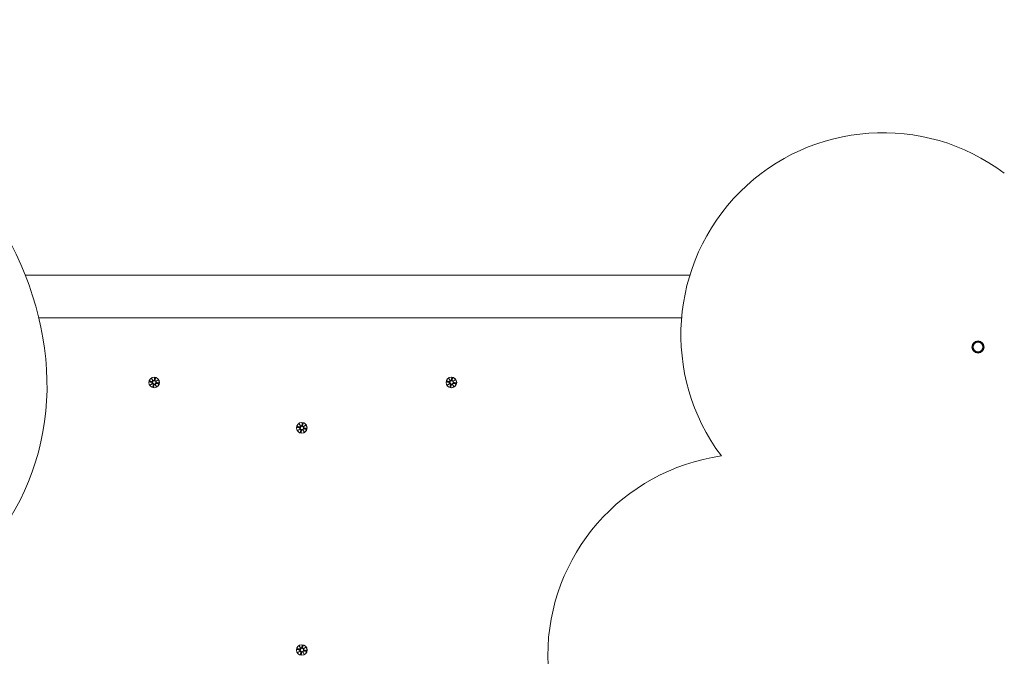
# Model space of a CAD drawing. Units: millimetres. Extents: x 1328 to 19128, y 851 to 15651.
# Drawn here: x 9301 to 10276, y 7855 to 8486 of the extents above; entities that cross this region are included whole.
import ezdxf

# ---------------------------------------------------------------- set-up
doc = ezdxf.new("R2010")
doc.units = ezdxf.units.MM
doc.layers.add('Urządzenia', color=2, linetype='Continuous', lineweight=15)
doc.layers.add('wymiary 100', color=5, linetype='Continuous')
doc.layers.add('wymiary 100 strefy', color=5, linetype='Continuous')
doc.styles.get("Standard").update_dxf_attribs({"font": 'arial.ttf'})
doc.dimstyles.new('FK_rzuty 100_m$0', dxfattribs={"dimscale": 100, "dimtxt": 2.5, "dimasz": 2.5, "dimexe": 1.25, "dimexo": 0.625, "dimtad": 1, "dimlfac": 0.001, "dimrnd": 0.01, "dimzin": 1, "dimdsep": 46, "dimtxsty": 'Standard', "dimblk": 'OBLIQUE', "dimblk1": 'ARCHTICK', "dimblk2": 'OBLIQUE', "dimcen": 2.5, "dimadec": 0, "dimazin": 0, "dimtfac": 1, "dimtmove": 0, "dimatfit": 3, "dimfxl": 1, "dimarcsym": 0})
doc.dimstyles.new('FK_rzuty 100_STREFY', dxfattribs={"dimscale": 100, "dimtxt": 4, "dimasz": 2.5, "dimexe": 1.25, "dimexo": 0.625, "dimgap": 1, "dimtad": 1, "dimdec": 1, "dimlfac": 0.001, "dimrnd": 0.01, "dimzin": 1, "dimdsep": 46, "dimtxsty": 'Standard', "dimblk": 'OBLIQUE', "dimcen": 2.5, "dimadec": 0, "dimazin": 0, "dimtfac": 1, "dimtdec": 1, "dimtmove": 0, "dimatfit": 3, "dimfxl": 1, "dimarcsym": 0})

# ---------------------------------------------------------------- blocks, each defined once
blk = doc.blocks.new('_Oblique')
at = {"color": 0, "linetype": 'ByBlock', "lineweight": -2}
blk.add_line((-0.5, -0.5), (0.5, 0.5), dxfattribs=at)
blk = doc.blocks.new('*D8')
at = {"layer": 'Defpoints', "color": 0, "transparency": 16777216}
for p in [(7109.28, 8111.63), (11994.95, 7603.63), (11994.95, 6493.63)]:
    blk.add_point(p, dxfattribs=at)
at = {"layer": 'wymiary 100', "color": 0, "linetype": 'ByBlock', "lineweight": -2, "transparency": 16777216}
for p, q in [((7109.28, 8049.13), (7109.28, 6368.63)), ((11994.95, 7541.13), (11994.95, 6368.63)), ((7109.28, 6493.63), (11994.95, 6493.63))]:
    blk.add_line(p, q, dxfattribs=at)
at = {"layer": 'wymiary 100', "color": 0, "lineweight": -2, "transparency": 16777216, "xscale": 250, "yscale": 250, "zscale": 250, "rotation": 180}
blk.add_blockref('_Oblique', (7109.28, 6493.63), dxfattribs=at)
at = {"layer": 'wymiary 100', "color": 0, "lineweight": -2, "transparency": 16777216, "xscale": 250, "yscale": 250, "zscale": 250}
blk.add_blockref('_Oblique', (11994.95, 6493.63), dxfattribs=at)
at = {"layer": 'wymiary 100', "color": 0, "transparency": 16777216, "insert": (9552.12, 6683.77), "char_height": 250, "attachment_point": 5}
blk.add_mtext('4.89', dxfattribs=at)
blk = doc.blocks.new('_ArchTick')
at = {"color": 0, "linetype": 'ByBlock', "const_width": 0.15}
blk.add_lwpolyline([(-0.5, -0.5), (0.5, 0.5)], dxfattribs=at)
blk = doc.blocks.new('*D9')
at = {"layer": 'Defpoints', "color": 0, "transparency": 16777216}
for p in [(8523.31, 9309.63), (8500.27, 6994.31), (12461.21, 6994.31)]:
    blk.add_point(p, dxfattribs=at)
at = {"layer": 'wymiary 100', "color": 0, "linetype": 'ByBlock', "lineweight": -2, "transparency": 16777216}
for p, q in [((8585.81, 9309.63), (12586.21, 9309.63)), ((12461.21, 9309.63), (12461.21, 6994.31)), ((8562.77, 6994.31), (12586.21, 6994.31))]:
    blk.add_line(p, q, dxfattribs=at)
at = {"layer": 'wymiary 100', "color": 0, "lineweight": -2, "transparency": 16777216, "xscale": 250, "yscale": 250, "zscale": 250}
for p, rotation in [((12461.21, 9309.63), 90), ((12461.21, 6994.31), 270)]:
    blk.add_blockref('_Oblique', p, dxfattribs=dict(at, rotation=rotation))
at = {"layer": 'wymiary 100', "color": 0, "transparency": 16777216, "insert": (12270.98, 8151.97), "char_height": 250, "attachment_point": 5, "rotation": 90}
blk.add_mtext('2.32', dxfattribs=at)
blk = doc.blocks.new('*D10')
at = {"layer": 'Defpoints', "color": 0, "transparency": 16777216}
for p in [(5609.28, 8126.63), (12977.95, 8126.63), (12977.95, 4723.82)]:
    blk.add_point(p, dxfattribs=at)
at = {"layer": 'wymiary 100 strefy', "color": 0, "lineweight": -2, "transparency": 16777216}
for p, q in [((5609.28, 8064.13), (5609.28, 4598.82)), ((12977.95, 8064.13), (12977.95, 4598.82)), ((5609.28, 4723.82), (12977.95, 4723.82))]:
    blk.add_line(p, q, dxfattribs=at)
at = {"layer": 'wymiary 100 strefy', "color": 0, "lineweight": -2, "transparency": 16777216, "xscale": 200, "yscale": 200, "zscale": 200, "rotation": 180}
blk.add_blockref('_Oblique', (5609.28, 4723.82), dxfattribs=at)
at = {"layer": 'wymiary 100 strefy', "color": 0, "lineweight": -2, "transparency": 16777216, "xscale": 200, "yscale": 200, "zscale": 200}
blk.add_blockref('_Oblique', (12977.95, 4723.82), dxfattribs=at)
at = {"layer": 'wymiary 100 strefy', "color": 0, "transparency": 16777216, "insert": (9293.62, 4976.99), "char_height": 300, "attachment_point": 5}
blk.add_mtext('7.40 m', dxfattribs=at)
blk = doc.blocks.new('*D11')
at = {"layer": 'Defpoints', "color": 0, "transparency": 16777216}
for p in [(8523.31, 10761.63), (8523.31, 5661.63), (13642.43, 5661.63)]:
    blk.add_point(p, dxfattribs=at)
at = {"layer": 'wymiary 100 strefy', "color": 0, "lineweight": -2, "transparency": 16777216}
for p, q in [((8585.81, 10761.63), (13767.43, 10761.63)), ((13642.43, 10761.63), (13642.43, 5661.63)), ((8585.81, 5661.63), (13767.43, 5661.63))]:
    blk.add_line(p, q, dxfattribs=at)
at = {"layer": 'wymiary 100 strefy', "color": 0, "lineweight": -2, "transparency": 16777216, "xscale": 200, "yscale": 200, "zscale": 200}
for p, rotation in [((13642.43, 10761.63), 90), ((13642.43, 5661.63), 270)]:
    blk.add_blockref('_Oblique', p, dxfattribs=dict(at, rotation=rotation))
at = {"layer": 'wymiary 100 strefy', "color": 0, "transparency": 16777216, "insert": (13389.26, 8211.63), "char_height": 300, "attachment_point": 5, "rotation": 90}
blk.add_mtext('5.10 m', dxfattribs=at)

msp = doc.modelspace()

# ---------------------------------------------------------------- linework, layer by layer
at = {"layer": 'Urządzenia'}
for p, q in [((9962.305, 8232.827), (9306.275, 8232.827)), ((9964.322, 8232.827), (9962.305, 8232.827)), ((9956.125, 8190.427), (9319.728, 8190.427)), ((9431.26, 8130.529), (9432.664, 8128.463)), ((9431.26, 8130.529), (9432.52, 8128.592)), ((9432.547, 8128.385), (9431.26, 8130.529)), ((9433.803, 8131.799), (9433.988, 8131.799)), ((9434.414, 8131.284), (9433.809, 8128.924)), ((9435.122, 8131.132), (9434.739, 8128.724)), ((9725.511, 8130.514), (9726.927, 8128.456)), ((9725.511, 8130.514), (9726.783, 8128.584)), ((9726.811, 8128.377), (9725.511, 8130.514)), ((9728.661, 8131.288), (9728.07, 8128.924)), ((9728.078, 8131.799), (9728.262, 8131.799)), ((9729.37, 8131.14), (9729.001, 8128.729)), ((9429.158, 8127.172), (9431.473, 8126.555)), ((9429.308, 8127.893), (9431.67, 8127.504)), ((9429.899, 8123.957), (9431.926, 8125.388)), ((9432.002, 8125.268), (9429.899, 8123.957)), ((9429.899, 8123.957), (9431.821, 8125.219)), ((9432.484, 8121.966), (9432.867, 8124.374)), ((9432.734, 8128.423), (9432.884, 8128.348)), ((9433.192, 8121.814), (9433.797, 8124.174)), ((9433.803, 8121.299), (9433.988, 8121.299)), ((9434.199, 8124.675), (9434.365, 8124.759)), ((9436.346, 8122.569), (9434.942, 8124.635)), ((9435.059, 8124.713), (9436.346, 8122.569)), ((9436.346, 8122.569), (9435.13, 8124.506)), ((9435.156, 8127.901), (9435.322, 8127.818)), ((9435.478, 8125.525), (9435.639, 8125.606)), ((9435.604, 8127.83), (9437.707, 8129.142)), ((9437.707, 8129.142), (9435.68, 8127.711)), ((9437.707, 8129.142), (9435.829, 8127.88)), ((9438.299, 8125.205), (9435.936, 8125.594)), ((9435.989, 8126.598), (9436.135, 8126.525)), ((9438.448, 8125.926), (9436.133, 8126.543)), ((9723.429, 8127.143), (9725.748, 8126.541)), ((9723.574, 8127.866), (9725.939, 8127.491)), ((9724.189, 8123.933), (9726.208, 8125.376)), ((9726.285, 8125.257), (9724.189, 8123.933)), ((9724.189, 8123.933), (9726.104, 8125.206)), ((9726.786, 8121.958), (9727.154, 8124.369)), ((9726.993, 8128.418), (9727.143, 8128.343)), ((9727.495, 8121.81), (9728.086, 8124.174)), ((9728.078, 8121.299), (9728.262, 8121.299)), ((9728.489, 8124.68), (9728.655, 8124.764)), ((9730.644, 8122.585), (9729.228, 8124.642)), ((9729.345, 8124.721), (9730.644, 8122.585)), ((9730.644, 8122.585), (9729.417, 8124.514)), ((9729.419, 8127.912), (9729.584, 8127.829)), ((9729.762, 8125.537), (9729.924, 8125.618)), ((9729.871, 8127.841), (9731.967, 8129.165)), ((9731.967, 8129.165), (9729.948, 8127.722)), ((9731.967, 8129.165), (9730.096, 8127.892)), ((9732.581, 8125.232), (9730.217, 8125.608)), ((9730.259, 8126.613), (9730.405, 8126.54)), ((9732.726, 8125.955), (9730.407, 8126.557)), ((9575.319, 8082.207), (9577.63, 8081.572)), ((9575.474, 8082.927), (9577.833, 8082.52)), ((9577.445, 8085.548), (9578.834, 8083.471)), ((9577.445, 8085.548), (9578.691, 8083.601)), ((9578.716, 8083.394), (9577.445, 8085.548)), ((9578.909, 8083.428), (9579.059, 8083.353)), ((9579.96, 8086.799), (9580.144, 8086.799)), ((9580.605, 8086.28), (9579.982, 8083.924)), ((9581.311, 8086.122), (9580.912, 8083.717)), ((9581.327, 8082.889), (9581.493, 8082.806)), ((9581.77, 8082.816), (9583.882, 8084.112)), ((9583.882, 8084.112), (9581.845, 8082.697)), ((9583.882, 8084.112), (9581.995, 8082.865)), ((9576.037, 8078.986), (9578.074, 8080.402)), ((9578.149, 8080.282), (9576.037, 8078.986)), ((9576.037, 8078.986), (9577.968, 8080.234)), ((9578.608, 8076.976), (9579.008, 8079.381)), ((9579.314, 8076.818), (9579.937, 8079.174)), ((9579.96, 8076.299), (9580.144, 8076.299)), ((9580.337, 8079.67), (9580.503, 8079.753)), ((9582.474, 8077.55), (9581.085, 8079.627)), ((9581.203, 8079.704), (9582.474, 8077.55)), ((9582.474, 8077.55), (9581.272, 8079.497)), ((9581.622, 8080.51), (9581.783, 8080.591)), ((9584.445, 8080.171), (9582.086, 8080.579)), ((9582.151, 8081.579), (9582.296, 8081.506)), ((9584.6, 8080.891), (9582.289, 8081.526)), ((9575.317, 7862.187), (9577.63, 7861.563)), ((9575.468, 7862.908), (9577.829, 7862.511)), ((9576.047, 7858.969), (9578.079, 7860.394)), ((9578.155, 7860.274), (9576.047, 7858.969)), ((9576.047, 7858.969), (9577.974, 7860.225)), ((9577.429, 7865.537), (9578.826, 7863.466)), ((9577.429, 7865.537), (9578.683, 7863.596)), ((9578.709, 7863.389), (9577.429, 7865.537)), ((9578.626, 7856.97), (9579.016, 7859.377)), ((9578.898, 7863.425), (9579.048, 7863.35)), ((9579.334, 7856.816), (9579.946, 7859.174)), ((9579.96, 7866.799), (9580.144, 7866.799)), ((9580.585, 7866.282), (9579.973, 7863.924)), ((9580.347, 7859.673), (9580.514, 7859.757)), ((9581.293, 7866.128), (9580.903, 7863.721)), ((9582.49, 7857.561), (9581.093, 7859.632)), ((9581.21, 7859.709), (9582.49, 7857.561)), ((9582.49, 7857.561), (9581.28, 7859.502)), ((9581.319, 7862.896), (9581.484, 7862.813)), ((9581.629, 7860.518), (9581.79, 7860.599)), ((9581.764, 7862.824), (9583.872, 7864.129)), ((9583.872, 7864.129), (9581.84, 7862.704)), ((9583.872, 7864.129), (9581.989, 7862.873)), ((9584.451, 7860.19), (9582.09, 7860.588)), ((9582.148, 7861.59), (9582.293, 7861.516)), ((9584.603, 7860.911), (9582.289, 7861.536)), ((9579.96, 7856.299), (9580.144, 7856.299))]:
    msp.add_line(p, q, dxfattribs=at)
for radius in [6, 4.75]:
    msp.add_circle((10249.577, 8161.627), radius, dxfattribs=at)
for centre, radius, start, end in [((10155.44, 8173.885), 200, 53.066701, 216.933299), ((10249.577, 8161.627), 5, 120, 180), ((10249.577, 8161.627), 5, 180, 240), ((10249.577, 8161.627), 5, 60, 120), ((10249.577, 8161.627), 5, 0, 60), ((10249.577, 8161.627), 5, 300, 0), ((10249.577, 8161.627), 5, 240, 300), ((10023.638, 7855.687), 200, 98.066701, 261.933299)]:
    msp.add_arc(centre, radius, start, end, dxfattribs=at)
for centre, major_axis, ratio, start_param, end_param in [((8992.13, 8174.08), (303.109, -175), 0.8245416, 5.3232542, 8.6486945), ((9433.988, 8126.549), (0, 5.25), 0.9809158, 3.1415927, 6.2831853), ((9728.262, 8126.549), (0, 5.25), 0.9809158, 3.1415927, 6.2831853), ((9431.28, 8125.802), (0, 0.778), 0.9809158, 4.1499756, 6.0275414), ((9431.792, 8128.272), (0, -0.778), 0.9809158, 6.1227155, 8.0002812), ((9431.132, 8125.717), (-0.773, 0.379), 0.734573, 2.9122268, 3.2271807), ((9431.854, 8124.587), (0.388, 0.63), 0.68338, 0.4755394, 0.7904933), ((9432.113, 8124.499), (0, 0.778), 0.9809158, 4.5519191, 6.4294849), ((9432.781, 8129.062), (0.23, -0.662), 0.6644524, 5.2488547, 5.5638086), ((9431.673, 8128.326), (0.859, 0.228), 0.7450354, 6.0279106, 6.3428645), ((9433.071, 8129.121), (0, -0.778), 0.9809158, 5.7207719, 7.5983377), ((9434.536, 8123.977), (0, 0.778), 0.9809158, 5.7207719, 7.5983377), ((9435.493, 8128.599), (0, -0.778), 0.9809158, 4.5519191, 6.4294849), ((9434.413, 8124.036), (-0.85, -0.25), 0.7439359, 3.5277006, 3.8426545), ((9435.814, 8124.827), (0, 0.778), 0.9809158, 6.1227155, 8.0002812), ((9435.521, 8124.772), (-0.208, 0.665), 0.662326, 1.4535473, 1.7685012), ((9436.326, 8127.296), (0, -0.778), 0.9809158, 4.1499756, 6.0275414), ((9435.34, 8128.511), (-0.758, 0.398), 0.7327375, 2.2691915, 2.5841454), ((9436.062, 8127.381), (-0.367, -0.635), 0.6805795, 4.267946, 4.5829), ((9725.56, 8125.787), (0, 0.778), 0.9809158, 4.1559883, 6.0335541), ((9726.056, 8128.259), (0, -0.778), 0.9809158, 6.1287282, 8.0062939), ((9725.412, 8125.702), (-0.774, 0.377), 0.7347623, 2.9147692, 3.2297231), ((9726.141, 8124.577), (0.386, 0.63), 0.6830809, 0.4789034, 0.7938573), ((9726.4, 8124.488), (0, 0.778), 0.9809158, 4.5579318, 6.4354976), ((9727.041, 8129.057), (0.232, -0.662), 0.6646867, 5.2525271, 5.567481), ((9725.937, 8128.314), (0.858, 0.231), 0.7449236, 6.0302856, 6.3452396), ((9727.33, 8129.116), (0, -0.778), 0.9809158, 5.7267846, 7.6043504), ((9728.825, 8123.982), (0, 0.778), 0.9809158, 5.7267846, 7.6043504), ((9729.755, 8128.61), (0, -0.778), 0.9809158, 4.5579318, 6.4354976), ((9728.703, 8124.042), (-0.849, -0.253), 0.743813, 3.5300937, 3.8450476), ((9730.099, 8124.839), (0, 0.778), 0.9809158, 6.1287282, 8.0062939), ((9729.807, 8124.784), (-0.211, 0.665), 0.6625446, 1.4572557, 1.7722096), ((9730.596, 8127.311), (0, -0.778), 0.9809158, 4.1559883, 6.0335541), ((9729.603, 8128.522), (-0.759, 0.396), 0.7329368, 2.2717632, 2.5867172), ((9730.331, 8127.396), (-0.364, -0.636), 0.6802846, 4.2713557, 4.5863096), ((9577.961, 8083.287), (0, -0.778), 0.9809158, 6.1153581, 7.9929238), ((9578.955, 8084.068), (0.227, -0.663), 0.6641679, 5.2443556, 5.5593096), ((9577.842, 8083.34), (0.86, 0.225), 0.7451705, 6.0250068, 6.3399607), ((9579.246, 8084.126), (0, -0.778), 0.9809158, 5.7134145, 7.5909803), ((9580.144, 8081.549), (0, 5.25), 0.9809158, 3.1415926, 6.2831853), ((9581.664, 8083.587), (0, -0.778), 0.9809158, 4.5445617, 6.4221275), ((9582.488, 8082.277), (0, -0.778), 0.9809158, 4.1426182, 6.020184), ((9581.51, 8083.498), (-0.756, 0.4), 0.7324921, 2.2660402, 2.5809941), ((9582.224, 8082.363), (-0.369, -0.635), 0.6809411, 4.2637804, 4.5787343), ((9577.432, 8080.821), (0, 0.778), 0.9809158, 4.1426182, 6.020184), ((9577.283, 8080.735), (-0.771, 0.382), 0.7343398, 2.9091117, 3.2240656), ((9577.997, 8079.6), (0.391, 0.629), 0.6837464, 0.4714295, 0.7863835), ((9578.255, 8079.511), (0, 0.778), 0.9809158, 4.5445617, 6.4221275), ((9580.673, 8078.972), (0, 0.778), 0.9809158, 5.7134145, 7.5909803), ((9580.552, 8079.03), (-0.851, -0.247), 0.7440847, 3.5247749, 3.8397288), ((9581.958, 8079.812), (0, 0.778), 0.9809158, 6.1153581, 7.9929238), ((9581.665, 8079.758), (-0.206, 0.666), 0.6620607, 1.4490045, 1.7639585), ((9577.435, 7860.811), (0, 0.778), 0.9809158, 4.1467668, 6.0243326), ((9577.954, 7863.278), (0, -0.778), 0.9809158, 6.1195067, 7.9970725), ((9577.286, 7860.725), (-0.772, 0.38), 0.7344715, 2.9108688, 3.2258227), ((9578.005, 7859.593), (0.389, 0.629), 0.6835397, 0.473746, 0.7887), ((9578.263, 7859.504), (0, 0.778), 0.9809158, 4.5487104, 6.4262761), ((9578.945, 7864.064), (0.229, -0.663), 0.664328, 5.2468932, 5.5618472), ((9577.835, 7863.332), (0.86, 0.227), 0.7450945, 6.0266438, 6.3415977), ((9579.235, 7864.123), (0, -0.778), 0.9809158, 5.7175632, 7.5951289), ((9580.684, 7858.975), (0, 0.778), 0.9809158, 5.7175632, 7.5951289), ((9580.144, 7861.549), (0, 5.25), 0.9809158, 3.1415927, 6.2831853), ((9581.656, 7863.594), (0, -0.778), 0.9809158, 4.5487104, 6.4262761), ((9580.562, 7859.034), (-0.85, -0.249), 0.744001, 3.5264242, 3.8413782), ((9581.965, 7859.82), (0, 0.778), 0.9809158, 6.1195067, 7.9970725), ((9581.672, 7859.766), (-0.207, 0.665), 0.66221, 1.4515668, 1.7665207), ((9582.485, 7862.288), (0, -0.778), 0.9809158, 4.1467668, 6.0243326), ((9581.502, 7863.505), (-0.757, 0.399), 0.7326306, 2.2678177, 2.5827716), ((9582.221, 7862.373), (-0.368, -0.635), 0.6807372, 4.2661284, 4.5810823)]:
    msp.add_ellipse(centre, major_axis=major_axis, ratio=ratio, start_param=start_param, end_param=end_param, dxfattribs=at)
for centre, major_axis in [((9433.803, 8126.549), (0, 5.25)), ((9728.078, 8126.549), (0, 5.25)), ((9434.021, 8126.549), (0, 1.676)), ((9728.295, 8126.549), (0, 1.676)), ((9579.96, 8081.549), (0, 5.25)), ((9580.177, 8081.549), (0, 1.676)), ((9579.96, 7861.549), (0, 5.25)), ((9580.177, 7861.549), (0, 1.676))]:
    msp.add_ellipse(centre, major_axis=major_axis, ratio=0.9809158, dxfattribs=at)
for points, weights in [([(10244.577, 8164.514), (10245.917, 8165.287), (10247.077, 8165.957)], [1, 1.0379548493, 1]), ([(10244.577, 8161.627), (10244.577, 8162.967), (10244.577, 8164.514)], [1, 1.0379548493, 1]), ([(10244.577, 8158.74), (10244.577, 8160.287), (10244.577, 8161.627)], [1, 1.0379548493, 1]), ([(10247.077, 8165.957), (10248.238, 8166.627), (10249.577, 8167.401)], [1, 1.0379548493, 1]), ([(10249.577, 8167.401), (10250.917, 8166.627), (10252.077, 8165.957)], [1, 1.0379548493, 1]), ([(10252.077, 8165.957), (10253.238, 8165.287), (10254.577, 8164.514)], [1, 1.0379548493, 1]), ([(10254.577, 8164.514), (10254.577, 8162.967), (10254.577, 8161.627)], [1, 1.0379548493, 1]), ([(10254.577, 8161.627), (10254.577, 8160.287), (10254.577, 8158.74)], [1, 1.0379548493, 1]), ([(10247.077, 8157.297), (10245.917, 8157.967), (10244.577, 8158.74)], [1, 1.0379548493, 1]), ([(10249.577, 8155.854), (10248.238, 8156.627), (10247.077, 8157.297)], [1, 1.0379548493, 1]), ([(10252.077, 8157.297), (10250.917, 8156.627), (10249.577, 8155.854)], [1, 1.0379548493, 1]), ([(10254.577, 8158.74), (10253.238, 8157.967), (10252.077, 8157.297)], [1, 1.0379548493, 1]), ([(9434.404, 8131.235), (9434.169, 8129.679), (9434.051, 8128.905)], [1.0013490209, 1.09697588554, 1.06380331295]), ([(9728.651, 8131.239), (9728.425, 8129.68), (9728.311, 8128.905)], [1.0013490209, 1.09697588554, 1.06380331295]), ([(9429.208, 8127.16), (9430.847, 8126.805), (9431.662, 8126.629)], [1.0013490209, 1.09697588554, 1.06380331295]), ([(9431.827, 8127.428), (9431.008, 8127.58), (9429.359, 8127.885)], [1.06380331295, 1.09697588554, 1.0013490209]), ([(9433.11, 8124.362), (9432.906, 8123.583), (9432.495, 8122.016)], [1.06380331295, 1.09697588554, 1.0013490209]), ([(9436.118, 8125.67), (9436.827, 8125.518), (9438.251, 8125.214)], [1.06380331295, 1.09697588554, 1.0013490209]), ([(9438.401, 8125.938), (9436.987, 8126.293), (9436.283, 8126.469)], [1.0013490209, 1.09697588554, 1.06380331295]), ([(9723.48, 8127.132), (9725.121, 8126.786), (9725.936, 8126.615)], [1.0013490209, 1.09697588554, 1.06380331295]), ([(9726.097, 8127.415), (9725.277, 8127.562), (9723.625, 8127.857)], [1.06380331295, 1.09697588554, 1.0013490209]), ([(9727.397, 8124.357), (9727.199, 8123.577), (9726.796, 8122.008)], [1.06380331295, 1.09697588554, 1.0013490209]), ([(9730.397, 8125.683), (9731.108, 8125.536), (9732.534, 8125.241)], [1.06380331295, 1.09697588554, 1.0013490209]), ([(9732.68, 8125.967), (9731.263, 8126.312), (9730.558, 8126.484)], [1.0013490209, 1.09697588554, 1.06380331295]), ([(9575.369, 8082.194), (9577.006, 8081.828), (9577.819, 8081.646)], [1.0013490209, 1.09697588554, 1.06380331295]), ([(9577.99, 8082.445), (9577.172, 8082.601), (9575.525, 8082.918)], [1.06380331295, 1.09697588554, 1.0013490209]), ([(9580.594, 8086.23), (9580.348, 8084.677), (9580.224, 8083.904)], [1.0013490209, 1.09697588554, 1.06380331295]), ([(9579.251, 8079.369), (9579.041, 8078.591), (9578.619, 8077.026)], [1.06380331295, 1.09697588554, 1.0013490209]), ([(9582.268, 8080.654), (9582.976, 8080.497), (9584.398, 8080.18)], [1.06380331295, 1.09697588554, 1.0013490209]), ([(9584.553, 8080.904), (9583.142, 8081.27), (9582.439, 8081.452)], [1.0013490209, 1.09697588554, 1.06380331295]), ([(9575.367, 7862.175), (9577.005, 7861.815), (9577.818, 7861.636)], [1.0013490209, 1.09697588554, 1.06380331295]), ([(9577.987, 7862.435), (9577.168, 7862.589), (9575.519, 7862.899)], [1.06380331295, 1.09697588554, 1.0013490209]), ([(9579.259, 7859.365), (9579.053, 7858.586), (9578.637, 7857.021)], [1.06380331295, 1.09697588554, 1.0013490209]), ([(9580.575, 7866.233), (9580.335, 7864.678), (9580.214, 7863.905)], [1.0013490209, 1.09697588554, 1.06380331295]), ([(9582.271, 7860.663), (9582.98, 7860.509), (9584.403, 7860.199)], [1.06380331295, 1.09697588554, 1.0013490209]), ([(9584.556, 7860.923), (9583.143, 7861.283), (9582.439, 7861.462)], [1.0013490209, 1.09697588554, 1.06380331295])]:
    msp.add_rational_spline(points, weights, degree=2, dxfattribs=at)
for points in [[(9434.404, 8131.235), (9434.406, 8131.25), (9434.41, 8131.269), (9434.414, 8131.284)], [(9728.651, 8131.239), (9728.653, 8131.254), (9728.657, 8131.272), (9728.661, 8131.288)], [(9429.208, 8127.16), (9429.192, 8127.163), (9429.174, 8127.168), (9429.158, 8127.172)], [(9429.308, 8127.893), (9429.323, 8127.891), (9429.342, 8127.888), (9429.359, 8127.885)], [(9432.484, 8121.966), (9432.487, 8121.982), (9432.491, 8122.001), (9432.495, 8122.016)], [(9438.299, 8125.205), (9438.283, 8125.207), (9438.265, 8125.211), (9438.251, 8125.214)], [(9438.401, 8125.938), (9438.415, 8125.935), (9438.433, 8125.93), (9438.448, 8125.926)], [(9723.48, 8127.132), (9723.463, 8127.135), (9723.445, 8127.139), (9723.429, 8127.143)], [(9723.574, 8127.866), (9723.59, 8127.863), (9723.609, 8127.86), (9723.625, 8127.857)], [(9726.786, 8121.958), (9726.789, 8121.974), (9726.792, 8121.993), (9726.796, 8122.008)], [(9732.581, 8125.232), (9732.565, 8125.235), (9732.548, 8125.238), (9732.534, 8125.241)], [(9732.68, 8125.967), (9732.694, 8125.963), (9732.711, 8125.959), (9732.726, 8125.955)], [(9575.369, 8082.194), (9575.353, 8082.198), (9575.335, 8082.202), (9575.319, 8082.207)], [(9575.474, 8082.927), (9575.49, 8082.924), (9575.508, 8082.921), (9575.525, 8082.918)], [(9580.594, 8086.23), (9580.597, 8086.246), (9580.6, 8086.264), (9580.605, 8086.28)], [(9578.608, 8076.976), (9578.61, 8076.992), (9578.614, 8077.011), (9578.619, 8077.026)], [(9584.445, 8080.171), (9584.43, 8080.174), (9584.412, 8080.177), (9584.398, 8080.18)], [(9584.553, 8080.904), (9584.567, 8080.9), (9584.584, 8080.896), (9584.6, 8080.891)], [(9575.367, 7862.175), (9575.351, 7862.178), (9575.332, 7862.183), (9575.317, 7862.187)], [(9575.468, 7862.908), (9575.484, 7862.906), (9575.503, 7862.902), (9575.519, 7862.899)], [(9580.575, 7866.233), (9580.578, 7866.248), (9580.581, 7866.267), (9580.585, 7866.282)], [(9584.451, 7860.19), (9584.435, 7860.193), (9584.418, 7860.196), (9584.403, 7860.199)], [(9584.556, 7860.923), (9584.57, 7860.92), (9584.587, 7860.915), (9584.603, 7860.911)], [(9578.626, 7856.97), (9578.629, 7856.986), (9578.633, 7857.005), (9578.637, 7857.021)]]:
    msp.add_open_spline(points, degree=3, dxfattribs=at)
for points, knots in [([(9431.662, 8126.629), (9431.699, 8126.621), (9431.735, 8126.61), (9431.861, 8126.566), (9431.946, 8126.52), (9432.083, 8126.417), (9432.147, 8126.353), (9432.249, 8126.207), (9432.287, 8126.125), (9432.333, 8125.966), (9432.343, 8125.876), (9432.332, 8125.7), (9432.312, 8125.613), (9432.256, 8125.474), (9432.221, 8125.409), (9432.177, 8125.35)], [0.33486304, 0.33486304, 0.33486304, 0.33486304, 0.34561146, 0.34561146, 0.3724042, 0.3724042, 0.39734458, 0.39734458, 0.42228496, 0.42228496, 0.44722534, 0.44722534, 0.47216572, 0.47216572, 0.49324674, 0.49324674, 0.49324674, 0.49324674]), ([(9431.821, 8125.219), (9431.87, 8125.241), (9431.912, 8125.258), (9431.998, 8125.291), (9432.042, 8125.306), (9432.113, 8125.329), (9432.145, 8125.34), (9432.177, 8125.35)], [-8.707725302, -8.707725302, -8.707725302, -8.707725302, -8.682367003, -8.682367003, -8.652265243, -8.652265243, -8.626362324, -8.626362324, -8.626362324, -8.626362324]), ([(9432.808, 8128.385), (9432.824, 8128.316), (9432.83, 8128.247), (9432.827, 8128.101), (9432.812, 8128.015), (9432.752, 8127.851), (9432.707, 8127.775), (9432.602, 8127.647), (9432.535, 8127.588), (9432.383, 8127.494), (9432.299, 8127.46), (9432.132, 8127.418), (9432.036, 8127.409), (9431.902, 8127.417), (9431.864, 8127.422), (9431.827, 8127.428)], [0.35183848, 0.35183848, 0.35183848, 0.35183848, 0.3724042, 0.3724042, 0.39734458, 0.39734458, 0.42228496, 0.42228496, 0.44722534, 0.44722534, 0.47216572, 0.47216572, 0.49895846, 0.49895846, 0.50970688, 0.50970688, 0.50970688, 0.50970688]), ([(9432.177, 8125.35), (9432.251, 8125.362), (9432.326, 8125.364), (9432.478, 8125.352), (9432.567, 8125.333), (9432.733, 8125.267), (9432.809, 8125.22), (9432.934, 8125.113), (9432.991, 8125.045), (9433.078, 8124.896), (9433.107, 8124.814), (9433.139, 8124.653), (9433.143, 8124.561), (9433.126, 8124.434), (9433.119, 8124.397), (9433.11, 8124.362)], [0.35132318, 0.35132318, 0.35132318, 0.35132318, 0.3724042, 0.3724042, 0.39734458, 0.39734458, 0.42228496, 0.42228496, 0.44722534, 0.44722534, 0.47216572, 0.47216572, 0.49895846, 0.49895846, 0.50970688, 0.50970688, 0.50970688, 0.50970688]), ([(9434.051, 8128.905), (9434.045, 8128.87), (9434.038, 8128.835), (9434.003, 8128.715), (9433.963, 8128.635), (9433.871, 8128.504), (9433.812, 8128.443), (9433.675, 8128.345), (9433.596, 8128.307), (9433.439, 8128.261), (9433.35, 8128.248), (9433.172, 8128.254), (9433.083, 8128.271), (9432.964, 8128.311), (9432.923, 8128.328), (9432.884, 8128.348)], [0.33486304, 0.33486304, 0.33486304, 0.33486304, 0.34561146, 0.34561146, 0.3724042, 0.3724042, 0.39734458, 0.39734458, 0.42228496, 0.42228496, 0.44722534, 0.44722534, 0.47216572, 0.47216572, 0.48494052, 0.48494052, 0.48494052, 0.48494052]), ([(9434.365, 8124.759), (9434.412, 8124.782), (9434.459, 8124.801), (9434.584, 8124.838), (9434.67, 8124.85), (9434.837, 8124.844), (9434.918, 8124.827), (9435.01, 8124.793), (9435.032, 8124.783), (9435.053, 8124.773)], [0.407557, 0.407557, 0.407557, 0.407557, 0.42228496, 0.42228496, 0.44722534, 0.44722534, 0.47216572, 0.47216572, 0.47990433, 0.47990433, 0.47990433, 0.47990433]), ([(9435.7, 8127.738), (9435.665, 8127.736), (9435.63, 8127.736), (9435.523, 8127.746), (9435.442, 8127.765), (9435.35, 8127.805), (9435.336, 8127.811), (9435.322, 8127.818)], [0.361091261, 0.361091261, 0.361091261, 0.361091261, 0.3724042, 0.3724042, 0.39734458, 0.39734458, 0.402042391, 0.402042391, 0.402042391, 0.402042391]), ([(9435.639, 8125.605), (9435.684, 8125.628), (9435.73, 8125.646), (9435.851, 8125.68), (9435.936, 8125.689), (9436.052, 8125.681), (9436.085, 8125.677), (9436.118, 8125.67)], [0.456819022, 0.456819022, 0.456819022, 0.456819022, 0.47216572, 0.47216572, 0.498958462, 0.498958462, 0.509706878, 0.509706878, 0.509706878, 0.509706878]), ([(9436.283, 8126.469), (9436.251, 8126.477), (9436.219, 8126.488), (9436.17, 8126.508), (9436.152, 8126.516), (9436.135, 8126.525)], [0.334863042, 0.334863042, 0.334863042, 0.334863042, 0.345611458, 0.345611458, 0.351874342, 0.351874342, 0.351874342, 0.351874342]), ([(9725.936, 8126.615), (9725.973, 8126.607), (9726.01, 8126.597), (9726.136, 8126.553), (9726.221, 8126.508), (9726.358, 8126.405), (9726.422, 8126.342), (9726.526, 8126.196), (9726.564, 8126.115), (9726.611, 8125.955), (9726.622, 8125.866), (9726.612, 8125.69), (9726.592, 8125.603), (9726.537, 8125.463), (9726.502, 8125.398), (9726.459, 8125.339)], [0.33486304, 0.33486304, 0.33486304, 0.33486304, 0.34561146, 0.34561146, 0.3724042, 0.3724042, 0.39734458, 0.39734458, 0.42228496, 0.42228496, 0.44722534, 0.44722534, 0.47216572, 0.47216572, 0.49324674, 0.49324674, 0.49324674, 0.49324674]), ([(9727.072, 8128.379), (9727.088, 8128.31), (9727.095, 8128.24), (9727.092, 8128.094), (9727.078, 8128.007), (9727.019, 8127.844), (9726.975, 8127.767), (9726.871, 8127.639), (9726.803, 8127.579), (9726.652, 8127.484), (9726.568, 8127.45), (9726.402, 8127.407), (9726.305, 8127.397), (9726.172, 8127.404), (9726.134, 8127.409), (9726.097, 8127.415)], [0.35177931, 0.35177931, 0.35177931, 0.35177931, 0.3724042, 0.3724042, 0.39734458, 0.39734458, 0.42228496, 0.42228496, 0.44722534, 0.44722534, 0.47216572, 0.47216572, 0.49895846, 0.49895846, 0.50970688, 0.50970688, 0.50970688, 0.50970688]), ([(9726.104, 8125.206), (9726.153, 8125.229), (9726.194, 8125.246), (9726.281, 8125.279), (9726.324, 8125.294), (9726.395, 8125.318), (9726.427, 8125.328), (9726.459, 8125.339)], [-8.707725302, -8.707725302, -8.707725302, -8.707725302, -8.682367003, -8.682367003, -8.652265243, -8.652265243, -8.626362324, -8.626362324, -8.626362324, -8.626362324]), ([(9726.459, 8125.339), (9726.533, 8125.351), (9726.608, 8125.354), (9726.76, 8125.343), (9726.849, 8125.324), (9727.015, 8125.259), (9727.092, 8125.212), (9727.217, 8125.106), (9727.275, 8125.039), (9727.362, 8124.89), (9727.392, 8124.809), (9727.425, 8124.648), (9727.429, 8124.556), (9727.413, 8124.429), (9727.407, 8124.392), (9727.397, 8124.357)], [0.35132318, 0.35132318, 0.35132318, 0.35132318, 0.3724042, 0.3724042, 0.39734458, 0.39734458, 0.42228496, 0.42228496, 0.44722534, 0.44722534, 0.47216572, 0.47216572, 0.49895846, 0.49895846, 0.50970688, 0.50970688, 0.50970688, 0.50970688]), ([(9728.311, 8128.905), (9728.306, 8128.87), (9728.299, 8128.835), (9728.265, 8128.715), (9728.226, 8128.634), (9728.134, 8128.503), (9728.076, 8128.442), (9727.939, 8128.342), (9727.86, 8128.304), (9727.704, 8128.257), (9727.615, 8128.244), (9727.437, 8128.249), (9727.347, 8128.265), (9727.227, 8128.305), (9727.184, 8128.322), (9727.143, 8128.343)], [0.33486304, 0.33486304, 0.33486304, 0.33486304, 0.34561146, 0.34561146, 0.3724042, 0.3724042, 0.39734458, 0.39734458, 0.42228496, 0.42228496, 0.44722534, 0.44722534, 0.47216572, 0.47216572, 0.48545449, 0.48545449, 0.48545449, 0.48545449]), ([(9728.655, 8124.763), (9728.7, 8124.786), (9728.746, 8124.804), (9728.869, 8124.841), (9728.955, 8124.854), (9729.122, 8124.85), (9729.203, 8124.833), (9729.295, 8124.799), (9729.317, 8124.79), (9729.338, 8124.779)], [0.408053518, 0.408053518, 0.408053518, 0.408053518, 0.42228496, 0.42228496, 0.44722534, 0.44722534, 0.47216572, 0.47216572, 0.479914699, 0.479914699, 0.479914699, 0.479914699]), ([(9729.967, 8127.748), (9729.932, 8127.746), (9729.898, 8127.746), (9729.79, 8127.755), (9729.71, 8127.774), (9729.616, 8127.813), (9729.6, 8127.821), (9729.584, 8127.829)], [0.361185506, 0.361185506, 0.361185506, 0.361185506, 0.3724042, 0.3724042, 0.39734458, 0.39734458, 0.402536017, 0.402536017, 0.402536017, 0.402536017]), ([(9729.924, 8125.618), (9729.967, 8125.64), (9730.012, 8125.657), (9730.131, 8125.691), (9730.216, 8125.701), (9730.332, 8125.694), (9730.365, 8125.69), (9730.397, 8125.683)], [0.457320559, 0.457320559, 0.457320559, 0.457320559, 0.47216572, 0.47216572, 0.498958462, 0.498958462, 0.509706878, 0.509706878, 0.509706878, 0.509706878]), ([(9730.558, 8126.484), (9730.526, 8126.491), (9730.495, 8126.502), (9730.444, 8126.522), (9730.424, 8126.531), (9730.405, 8126.54)], [0.334863042, 0.334863042, 0.334863042, 0.334863042, 0.345611458, 0.345611458, 0.352382188, 0.352382188, 0.352382188, 0.352382188]), ([(9577.819, 8081.646), (9577.856, 8081.638), (9577.892, 8081.627), (9578.018, 8081.582), (9578.102, 8081.536), (9578.238, 8081.431), (9578.302, 8081.367), (9578.403, 8081.22), (9578.441, 8081.138), (9578.485, 8080.978), (9578.495, 8080.889), (9578.483, 8080.713), (9578.461, 8080.626), (9578.405, 8080.487), (9578.369, 8080.423), (9578.325, 8080.363)], [0.33486304, 0.33486304, 0.33486304, 0.33486304, 0.34561146, 0.34561146, 0.3724042, 0.3724042, 0.39734458, 0.39734458, 0.42228496, 0.42228496, 0.44722534, 0.44722534, 0.47216572, 0.47216572, 0.49324674, 0.49324674, 0.49324674, 0.49324674]), ([(9578.978, 8083.393), (9578.993, 8083.325), (9578.999, 8083.255), (9578.994, 8083.11), (9578.979, 8083.023), (9578.918, 8082.861), (9578.873, 8082.784), (9578.767, 8082.658), (9578.699, 8082.599), (9578.546, 8082.506), (9578.462, 8082.473), (9578.295, 8082.432), (9578.198, 8082.423), (9578.065, 8082.432), (9578.027, 8082.437), (9577.99, 8082.445)], [0.35191539, 0.35191539, 0.35191539, 0.35191539, 0.3724042, 0.3724042, 0.39734458, 0.39734458, 0.42228496, 0.42228496, 0.44722534, 0.44722534, 0.47216572, 0.47216572, 0.49895846, 0.49895846, 0.50970688, 0.50970688, 0.50970688, 0.50970688]), ([(9580.224, 8083.904), (9580.218, 8083.869), (9580.21, 8083.834), (9580.175, 8083.715), (9580.135, 8083.635), (9580.042, 8083.505), (9579.982, 8083.445), (9579.844, 8083.347), (9579.765, 8083.31), (9579.608, 8083.265), (9579.519, 8083.253), (9579.341, 8083.26), (9579.252, 8083.278), (9579.135, 8083.318), (9579.097, 8083.334), (9579.059, 8083.353)], [0.33486304, 0.33486304, 0.33486304, 0.33486304, 0.34561146, 0.34561146, 0.3724042, 0.3724042, 0.39734458, 0.39734458, 0.42228496, 0.42228496, 0.44722534, 0.44722534, 0.47216572, 0.47216572, 0.48431075, 0.48431075, 0.48431075, 0.48431075]), ([(9581.866, 8082.725), (9581.831, 8082.723), (9581.796, 8082.724), (9581.688, 8082.734), (9581.607, 8082.754), (9581.518, 8082.794), (9581.505, 8082.8), (9581.493, 8082.806)], [0.360974776, 0.360974776, 0.360974776, 0.360974776, 0.3724042, 0.3724042, 0.39734458, 0.39734458, 0.401438484, 0.401438484, 0.401438484, 0.401438484]), ([(9577.968, 8080.234), (9578.017, 8080.256), (9578.059, 8080.272), (9578.146, 8080.305), (9578.189, 8080.32), (9578.26, 8080.343), (9578.293, 8080.353), (9578.325, 8080.363)], [-8.707725302, -8.707725302, -8.707725302, -8.707725302, -8.682367003, -8.682367003, -8.652265243, -8.652265243, -8.626362324, -8.626362324, -8.626362324, -8.626362324]), ([(9578.325, 8080.363), (9578.399, 8080.375), (9578.474, 8080.377), (9578.626, 8080.364), (9578.715, 8080.344), (9578.88, 8080.276), (9578.956, 8080.229), (9579.08, 8080.121), (9579.137, 8080.053), (9579.222, 8079.903), (9579.251, 8079.821), (9579.282, 8079.66), (9579.285, 8079.567), (9579.267, 8079.44), (9579.26, 8079.404), (9579.251, 8079.369)], [0.35132318, 0.35132318, 0.35132318, 0.35132318, 0.3724042, 0.3724042, 0.39734458, 0.39734458, 0.42228496, 0.42228496, 0.44722534, 0.44722534, 0.47216572, 0.47216572, 0.49895846, 0.49895846, 0.50970688, 0.50970688, 0.50970688, 0.50970688]), ([(9580.503, 8079.753), (9580.552, 8079.778), (9580.601, 8079.797), (9580.728, 8079.833), (9580.814, 8079.845), (9580.981, 8079.838), (9581.062, 8079.82), (9581.154, 8079.785), (9581.175, 8079.775), (9581.197, 8079.765)], [0.406949993, 0.406949993, 0.406949993, 0.406949993, 0.42228496, 0.42228496, 0.44722534, 0.44722534, 0.47216572, 0.47216572, 0.47989311, 0.47989311, 0.47989311, 0.47989311]), ([(9581.783, 8080.591), (9581.83, 8080.614), (9581.878, 8080.632), (9582.002, 8080.666), (9582.086, 8080.675), (9582.203, 8080.666), (9582.236, 8080.661), (9582.268, 8080.654)], [0.45620622, 0.45620622, 0.45620622, 0.45620622, 0.47216572, 0.47216572, 0.498958462, 0.498958462, 0.509706878, 0.509706878, 0.509706878, 0.509706878]), ([(9582.439, 8081.452), (9582.407, 8081.46), (9582.375, 8081.471), (9582.328, 8081.491), (9582.312, 8081.498), (9582.296, 8081.506)], [0.334863042, 0.334863042, 0.334863042, 0.334863042, 0.345611458, 0.345611458, 0.351253244, 0.351253244, 0.351253244, 0.351253244]), ([(9577.818, 7861.636), (9577.855, 7861.628), (9577.892, 7861.618), (9578.018, 7861.573), (9578.102, 7861.527), (9578.239, 7861.423), (9578.302, 7861.359), (9578.404, 7861.213), (9578.442, 7861.131), (9578.487, 7860.971), (9578.497, 7860.882), (9578.486, 7860.706), (9578.465, 7860.619), (9578.409, 7860.479), (9578.374, 7860.415), (9578.33, 7860.355)], [0.33486304, 0.33486304, 0.33486304, 0.33486304, 0.34561146, 0.34561146, 0.3724042, 0.3724042, 0.39734458, 0.39734458, 0.42228496, 0.42228496, 0.44722534, 0.44722534, 0.47216572, 0.47216572, 0.49324674, 0.49324674, 0.49324674, 0.49324674]), ([(9577.974, 7860.225), (9578.022, 7860.248), (9578.064, 7860.264), (9578.151, 7860.297), (9578.194, 7860.312), (9578.265, 7860.335), (9578.298, 7860.346), (9578.33, 7860.355)], [-8.707725302, -8.707725302, -8.707725302, -8.707725302, -8.682367003, -8.682367003, -8.652265243, -8.652265243, -8.626362324, -8.626362324, -8.626362324, -8.626362324]), ([(9578.971, 7863.389), (9578.986, 7863.32), (9578.992, 7863.25), (9578.988, 7863.105), (9578.973, 7863.018), (9578.913, 7862.855), (9578.868, 7862.779), (9578.762, 7862.652), (9578.694, 7862.592), (9578.542, 7862.499), (9578.458, 7862.466), (9578.291, 7862.424), (9578.195, 7862.415), (9578.062, 7862.424), (9578.024, 7862.428), (9577.987, 7862.435)], [0.35187142, 0.35187142, 0.35187142, 0.35187142, 0.3724042, 0.3724042, 0.39734458, 0.39734458, 0.42228496, 0.42228496, 0.44722534, 0.44722534, 0.47216572, 0.47216572, 0.49895846, 0.49895846, 0.50970688, 0.50970688, 0.50970688, 0.50970688]), ([(9578.33, 7860.355), (9578.404, 7860.367), (9578.479, 7860.37), (9578.631, 7860.357), (9578.72, 7860.338), (9578.885, 7860.271), (9578.962, 7860.223), (9579.086, 7860.116), (9579.143, 7860.048), (9579.229, 7859.899), (9579.258, 7859.817), (9579.289, 7859.656), (9579.293, 7859.564), (9579.276, 7859.436), (9579.269, 7859.4), (9579.259, 7859.365)], [0.35132318, 0.35132318, 0.35132318, 0.35132318, 0.3724042, 0.3724042, 0.39734458, 0.39734458, 0.42228496, 0.42228496, 0.44722534, 0.44722534, 0.47216572, 0.47216572, 0.49895846, 0.49895846, 0.50970688, 0.50970688, 0.50970688, 0.50970688]), ([(9580.214, 7863.905), (9580.209, 7863.869), (9580.201, 7863.835), (9580.166, 7863.715), (9580.126, 7863.635), (9580.034, 7863.505), (9579.975, 7863.444), (9579.837, 7863.346), (9579.758, 7863.308), (9579.601, 7863.262), (9579.512, 7863.251), (9579.334, 7863.256), (9579.245, 7863.274), (9579.127, 7863.314), (9579.087, 7863.33), (9579.048, 7863.35)], [0.33486304, 0.33486304, 0.33486304, 0.33486304, 0.34561146, 0.34561146, 0.3724042, 0.3724042, 0.39734458, 0.39734458, 0.42228496, 0.42228496, 0.44722534, 0.44722534, 0.47216572, 0.47216572, 0.48466598, 0.48466598, 0.48466598, 0.48466598]), ([(9580.514, 7859.756), (9580.561, 7859.78), (9580.609, 7859.799), (9580.735, 7859.836), (9580.821, 7859.848), (9580.988, 7859.842), (9581.069, 7859.824), (9581.161, 7859.789), (9581.183, 7859.78), (9581.204, 7859.769)], [0.407292194, 0.407292194, 0.407292194, 0.407292194, 0.42228496, 0.42228496, 0.44722534, 0.44722534, 0.47216572, 0.47216572, 0.479899239, 0.479899239, 0.479899239, 0.479899239]), ([(9581.86, 7862.732), (9581.826, 7862.73), (9581.791, 7862.731), (9581.683, 7862.741), (9581.602, 7862.76), (9581.511, 7862.8), (9581.498, 7862.806), (9581.484, 7862.813)], [0.361040615, 0.361040615, 0.361040615, 0.361040615, 0.3724042, 0.3724042, 0.39734458, 0.39734458, 0.401778996, 0.401778996, 0.401778996, 0.401778996]), ([(9581.79, 7860.599), (9581.836, 7860.622), (9581.883, 7860.64), (9582.005, 7860.674), (9582.09, 7860.683), (9582.206, 7860.674), (9582.239, 7860.67), (9582.271, 7860.663)], [0.456551642, 0.456551642, 0.456551642, 0.456551642, 0.47216572, 0.47216572, 0.498958462, 0.498958462, 0.509706878, 0.509706878, 0.509706878, 0.509706878]), ([(9582.439, 7861.462), (9582.408, 7861.47), (9582.376, 7861.48), (9582.327, 7861.5), (9582.31, 7861.508), (9582.293, 7861.517)], [0.334863042, 0.334863042, 0.334863042, 0.334863042, 0.345611458, 0.345611458, 0.351603421, 0.351603421, 0.351603421, 0.351603421])]:
    msp.add_open_spline(points, degree=3, knots=knots, dxfattribs=at)

# ---------------------------------------------------------------- dimensions: what is measured, and where the dimension line sits
at = {"layer": 'wymiary 100'}
dim = msp.add_linear_dim(base=(12461.206, 6994.307), p1=(8523.311, 9309.627), p2=(8500.274, 6994.307), angle=90, dimstyle='FK_rzuty 100_m$0', override={"dimarcsym": 1}, dxfattribs=at)
dim.commit()
dim.dimension.update_dxf_attribs({"geometry": '*D9', "text_midpoint": (12461.206, 8151.967), "dimtype": 160})
dim = msp.add_linear_dim(base=(11994.949, 6493.63), p1=(7109.283, 8111.627), p2=(11994.949, 7603.627), dimstyle='FK_rzuty 100_m$0', override={"dimarcsym": 1}, dxfattribs=at)
dim.commit()
dim.dimension.update_dxf_attribs({"geometry": '*D8', "text_midpoint": (9552.116, 6493.63), "dimtype": 160})
at = {"layer": 'wymiary 100 strefy'}
dim = msp.add_linear_dim(base=(13642.431, 5661.627), p1=(8523.311, 10761.627), p2=(8523.311, 5661.627), angle=90, dimstyle='FK_rzuty 100_STREFY', override={"dimtxt": 3, "dimasz": 2, "dimdec": 2, "dimrnd": 0.1, "dimpost": ' m'}, dxfattribs=at)
dim.commit()
dim.dimension.update_dxf_attribs({"geometry": '*D11', "text_midpoint": (13389.259, 8211.627)})
dim = msp.add_linear_dim(base=(12977.949, 4723.816), p1=(5609.283, 8126.627), p2=(12977.949, 8126.627), dimstyle='FK_rzuty 100_STREFY', override={"dimtxt": 3, "dimasz": 2, "dimdec": 2, "dimrnd": 0.1, "dimpost": ' m'}, dxfattribs=at)
dim.commit()
dim.dimension.update_dxf_attribs({"geometry": '*D10', "text_midpoint": (9293.616, 4976.988)})

doc.saveas('drawing.dxf')
